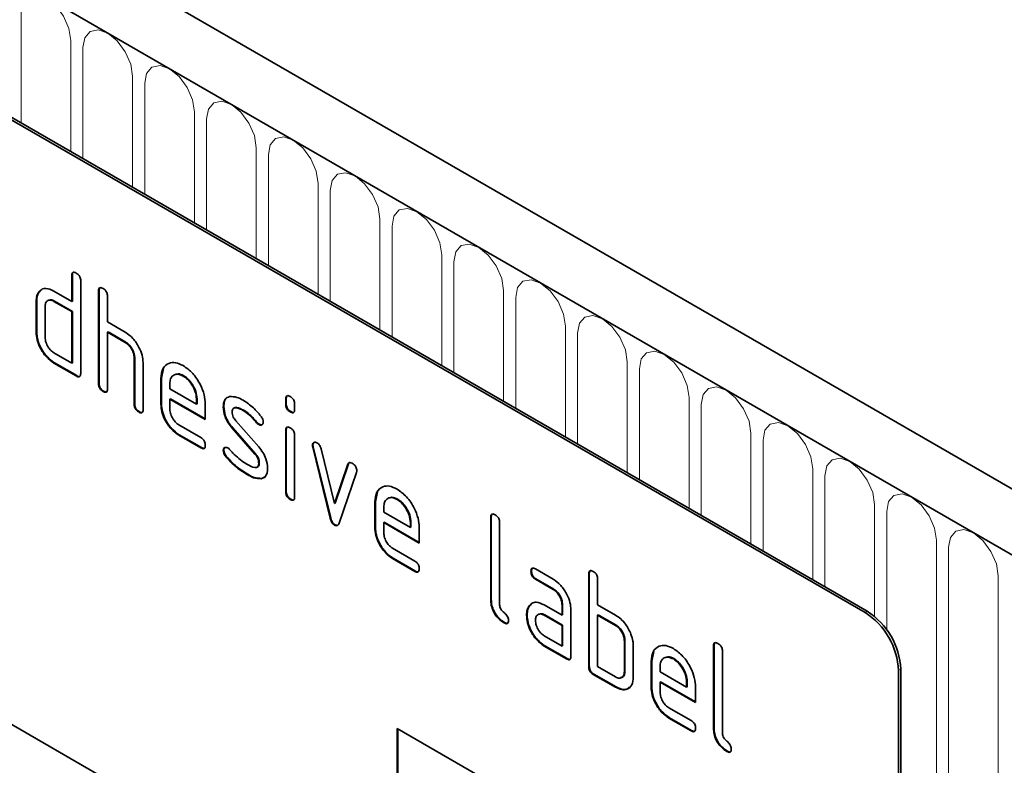
# Model space of a CAD drawing. Units: millimetres. Extents: x -615 to 1147, y -295 to 943.
# Drawn here: x 21 to 84, y -114 to -66 of the extents above; entities that cross this region are included whole.
import ezdxf

# ---------------------------------------------------------------- set-up
doc = ezdxf.new("R2010")
doc.units = ezdxf.units.MM
doc.layers.add('133340', color=7, linetype='Continuous')
doc.layers.add('TANGENT_EDGES', color=4, linetype='Continuous', lineweight=25)

# ---------------------------------------------------------------- blocks, each defined once
blk = doc.blocks.new('1030855-M_G_ISOMETRIC VIEW')
at = {"layer": '133340', "color": 7, "linetype": 'Continuous', "lineweight": 35}
for p, q in [((906.461, 347.831), (200.768, 755.219)), ((904.25, 344.919), (197.85, 752.715)), ((879.713, 350.04), (814.659, 387.595)), ((879.854, 350.122), (814.801, 387.677)), ((829.402, 371.45), (829.367, 371.429)), ((829.367, 369.796), (829.367, 371.429)), ((829.402, 369.816), (829.402, 371.45)), ((829.933, 371.103), (829.933, 365.223)), ((827.29, 370.387), (827.254, 370.367)), ((827.29, 370.387), (827.411, 370.502)), ((828.236, 370.449), (829.367, 369.796)), ((831.099, 370.47), (831.064, 370.449)), ((831.064, 364.57), (831.064, 370.449)), ((831.099, 364.591), (831.099, 370.47)), ((831.63, 370.123), (831.63, 368.49)), ((827.14, 369.816), (827.104, 369.796)), ((827.104, 367.836), (827.104, 369.796)), ((827.14, 367.857), (827.14, 369.816)), ((827.67, 369.469), (827.67, 367.51)), ((828.271, 369.816), (828.236, 369.796)), ((829.367, 369.143), (828.236, 369.796)), ((829.402, 369.163), (828.271, 369.816)), ((829.402, 369.816), (829.367, 369.796)), ((829.402, 369.163), (829.367, 369.143)), ((829.367, 365.877), (829.367, 369.143)), ((829.402, 365.897), (829.402, 369.163)), ((831.63, 368.49), (832.761, 367.837)), ((827.14, 367.857), (827.104, 367.836)), ((831.665, 367.857), (831.63, 367.837)), ((831.63, 367.837), (831.63, 364.244)), ((832.761, 367.183), (831.63, 367.837)), ((832.796, 367.204), (831.665, 367.857)), ((832.796, 367.204), (832.761, 367.183)), ((828.236, 366.53), (829.367, 365.877)), ((833.362, 366.224), (833.327, 366.204)), ((833.362, 363.285), (833.362, 366.224)), ((828.271, 365.897), (828.236, 365.877)), ((829.65, 365.06), (828.236, 365.877)), ((829.685, 365.081), (828.271, 365.897)), ((829.402, 365.897), (829.367, 365.877)), ((833.327, 363.264), (833.327, 366.204)), ((833.892, 365.902), (833.892, 362.938)), ((829.685, 365.081), (829.65, 365.06)), ((835.059, 364.918), (835.189, 365.539)), ((836.468, 365.077), (836.433, 365.056)), ((831.099, 364.591), (831.064, 364.57)), ((835.059, 364.918), (835.024, 364.897)), ((835.024, 363.264), (835.024, 364.897)), ((835.059, 363.285), (835.059, 364.918)), ((835.589, 364.569), (835.589, 364.244)), ((831.382, 364.101), (831.347, 364.08)), ((835.589, 364.244), (837.278, 363.27)), ((833.362, 363.285), (833.327, 363.264)), ((835.059, 363.285), (835.024, 363.264)), ((835.625, 363.611), (835.589, 363.591)), ((835.589, 363.591), (835.589, 362.938)), ((837.84, 362.292), (835.589, 363.591)), ((837.84, 362.333), (835.625, 363.611)), ((837.313, 363.615), (837.278, 363.595)), ((837.278, 363.27), (837.278, 363.595)), ((837.313, 363.29), (837.278, 363.27)), ((837.313, 363.29), (837.313, 363.615)), ((837.84, 363.272), (837.84, 362.292)), ((839.016, 363.126), (838.981, 363.106)), ((842.979, 363.613), (842.943, 363.593)), ((842.943, 363.269), (842.943, 363.593)), ((842.979, 363.29), (842.943, 363.269)), ((842.979, 363.29), (842.979, 363.613)), ((843.509, 363.267), (843.509, 362.943)), ((833.645, 362.795), (833.61, 362.774)), ((840.278, 362.885), (840.243, 362.864)), ((843.262, 362.801), (843.226, 362.781)), ((836.153, 361.959), (837.558, 361.148)), ((839.773, 362.214), (841.231, 360.554)), ((841.134, 362.109), (841.099, 362.089)), ((841.267, 361.993), (841.231, 361.973)), ((836.188, 361.327), (836.153, 361.306)), ((837.558, 360.495), (836.153, 361.306)), ((837.593, 360.515), (836.188, 361.327)), ((839.582, 361.764), (839.547, 361.744)), ((840.993, 360.101), (839.547, 361.744)), ((841.028, 360.122), (839.582, 361.764)), ((842.979, 361.629), (842.943, 361.609)), ((842.943, 357.711), (842.943, 361.609)), ((842.979, 357.731), (842.979, 361.629)), ((843.509, 361.282), (843.509, 357.384)), ((844.673, 360.678), (844.638, 360.658)), ((837.593, 360.515), (837.558, 360.495)), ((839.016, 360.347), (838.981, 360.327)), ((839.173, 359.965), (839.138, 359.945)), ((841.028, 360.122), (840.993, 360.101)), ((844.69, 360.561), (844.654, 360.541)), ((845.763, 356.025), (844.654, 360.541)), ((845.798, 356.045), (844.69, 360.561)), ((845.187, 360.44), (846.043, 356.963)), ((841.267, 359.538), (841.231, 359.517)), ((846.043, 356.963), (846.896, 359.454)), ((846.079, 356.983), (846.931, 359.474)), ((846.931, 359.474), (846.896, 359.454)), ((840.533, 358.818), (840.498, 358.798)), ((847.434, 358.936), (846.325, 355.706)), ((841.423, 358.557), (841.388, 358.536)), ((841.65, 358.688), (841.423, 358.557)), ((842.979, 357.731), (842.943, 357.711)), ((848.636, 357.08), (848.765, 357.702)), ((843.262, 357.243), (843.226, 357.223)), ((846.079, 356.983), (846.043, 356.963)), ((848.636, 357.08), (848.6, 357.06)), ((848.6, 355.427), (848.6, 357.06)), ((848.636, 355.447), (848.636, 357.08)), ((850.045, 357.239), (850.009, 357.219)), ((849.166, 356.732), (849.166, 356.407)), ((849.166, 356.407), (850.854, 355.432)), ((845.798, 356.045), (845.763, 356.025)), ((846.079, 355.617), (846.043, 355.596)), ((849.201, 355.774), (849.166, 355.753)), ((849.166, 355.753), (849.166, 355.1)), ((851.416, 354.454), (849.166, 355.753)), ((851.416, 354.495), (849.201, 355.774)), ((850.89, 355.778), (850.854, 355.757)), ((850.854, 355.432), (850.854, 355.757)), ((850.89, 355.452), (850.89, 355.778)), ((855.99, 356.101), (855.954, 356.081)), ((855.954, 350.855), (855.954, 356.081)), ((855.99, 350.875), (855.99, 356.101)), ((856.52, 355.754), (856.52, 350.528)), ((848.636, 355.447), (848.6, 355.427)), ((850.89, 355.452), (850.854, 355.432)), ((851.416, 355.434), (851.416, 354.454)), ((849.729, 354.122), (851.134, 353.311)), ((849.764, 353.489), (849.729, 353.469)), ((851.134, 352.657), (849.729, 353.469)), ((851.17, 352.678), (849.764, 353.489)), ((851.17, 352.678), (851.134, 352.657)), ((858.545, 352.666), (858.51, 352.646)), ((858.791, 352.81), (859.916, 352.16)), ((862.212, 352.509), (862.177, 352.488)), ((862.177, 346.609), (862.177, 352.488)), ((862.212, 346.63), (862.212, 352.509)), ((858.827, 352.177), (858.791, 352.156)), ((859.916, 351.507), (858.791, 352.156)), ((859.952, 351.527), (858.827, 352.177)), ((862.742, 352.162), (862.742, 350.529)), ((859.952, 351.527), (859.916, 351.507)), ((855.99, 350.875), (855.954, 350.855)), ((858.414, 350.46), (858.379, 350.439)), ((858.414, 350.46), (858.534, 350.575)), ((859.355, 350.525), (860.48, 349.875)), ((860.515, 350.549), (860.48, 350.529)), ((860.48, 349.875), (860.48, 350.529)), ((860.515, 349.896), (860.515, 350.549)), ((861.045, 350.202), (861.045, 347.262)), ((862.742, 350.529), (863.874, 349.876)), ((856.837, 349.406), (856.801, 349.386)), ((858.265, 349.888), (858.23, 349.868)), ((859.39, 349.892), (859.355, 349.872)), ((860.48, 349.222), (859.355, 349.872)), ((860.515, 349.243), (859.39, 349.892)), ((860.515, 349.896), (860.48, 349.875)), ((862.778, 349.896), (862.742, 349.876)), ((862.742, 349.876), (862.742, 346.609)), ((863.874, 349.222), (862.742, 349.876)), ((863.909, 349.243), (862.778, 349.896)), ((879.713, 311.663), (814.659, 349.218)), ((860.515, 349.243), (860.48, 349.222)), ((860.48, 347.916), (860.48, 349.222)), ((860.515, 347.936), (860.515, 349.243)), ((863.909, 349.243), (863.874, 349.222)), ((859.355, 348.565), (860.48, 347.916)), ((864.475, 348.263), (864.439, 348.243)), ((864.439, 346.283), (864.439, 348.243)), ((864.475, 346.303), (864.475, 348.263)), ((859.39, 347.932), (859.355, 347.912)), ((860.762, 347.099), (859.355, 347.912)), ((860.798, 347.12), (859.39, 347.932)), ((860.515, 347.936), (860.48, 347.916)), ((865.005, 347.916), (865.005, 345.956)), ((866.172, 346.957), (866.302, 347.578)), ((870.132, 347.937), (870.096, 347.917)), ((870.096, 342.691), (870.096, 347.917)), ((870.132, 342.711), (870.132, 347.937)), ((870.662, 347.59), (870.662, 342.364)), ((860.798, 347.12), (860.762, 347.099)), ((866.172, 346.957), (866.137, 346.936)), ((866.137, 345.303), (866.137, 346.936)), ((866.172, 345.324), (866.172, 346.957)), ((867.581, 347.116), (867.546, 347.095)), ((862.212, 346.63), (862.177, 346.609)), ((862.742, 346.609), (863.874, 345.956)), ((864.475, 346.303), (864.439, 346.283)), ((866.702, 346.608), (866.702, 346.283)), ((866.702, 346.283), (868.39, 345.309)), ((881.834, 346.366), (881.834, 312.888)), ((881.976, 346.448), (881.976, 312.97)), ((862.495, 346.14), (862.46, 346.119)), ((863.874, 345.303), (862.46, 346.119)), ((863.909, 345.323), (862.495, 346.14)), ((866.738, 345.65), (866.702, 345.63)), ((866.702, 345.63), (866.702, 344.977)), ((868.952, 344.331), (866.702, 345.63)), ((868.952, 344.372), (866.738, 345.65)), ((868.426, 345.654), (868.39, 345.634)), ((868.39, 345.309), (868.39, 345.634)), ((868.426, 345.329), (868.426, 345.654)), ((863.909, 345.323), (863.874, 345.303)), ((866.172, 345.324), (866.137, 345.303)), ((868.426, 345.329), (868.39, 345.309)), ((868.952, 345.311), (868.952, 344.331)), ((867.265, 343.998), (868.671, 343.187)), ((867.301, 343.366), (867.265, 343.345)), ((868.671, 342.534), (867.265, 343.345)), ((868.706, 342.554), (867.301, 343.366)), ((850.014, 342.689), (879.713, 325.544)), ((850.014, 342.689), (850.014, 332.89)), ((850.05, 342.668), (850.05, 332.911)), ((868.706, 342.554), (868.671, 342.534)), ((870.132, 342.711), (870.096, 342.691)), ((870.979, 341.242), (870.944, 341.222))]:
    blk.add_line(p, q, dxfattribs=at)
for centre in [(877.229, 346.157), (877.37, 346.238)]:
    blk.add_arc(centre, 4.61, 2.60548, 57.39452, dxfattribs=at)
for points, knots in [([(829.367, 371.429), (829.369, 371.478), (829.374, 371.574), (829.445, 371.654), (829.549, 371.645), (829.616, 371.61), (829.65, 371.592)], [0, 0, 0, 0, 0.280763, 0.559007, 0.779253, 1, 1, 1, 1]), ([(829.402, 371.45), (829.403, 371.5), (829.405, 371.59), (829.457, 371.63), (829.479, 371.647)], [0, 0, 0, 0, 0.5581475, 1, 1, 1, 1]), ([(829.65, 371.592), (829.693, 371.565), (829.779, 371.51), (829.884, 371.368), (829.928, 371.222), (829.931, 371.142), (829.933, 371.103)], [0, 0, 0, 0, 0.280669, 0.558931, 0.779165, 1, 1, 1, 1]), ([(827.254, 370.367), (827.316, 370.438), (827.439, 370.581), (827.772, 370.663), (828.06, 370.53), (828.236, 370.449)], [0, 0, 0, 0, 0.280793, 0.561046, 1, 1, 1, 1]), ([(831.064, 370.449), (831.066, 370.498), (831.071, 370.594), (831.142, 370.675), (831.246, 370.666), (831.313, 370.63), (831.347, 370.613)], [0, 0, 0, 0, 0.280763, 0.559007, 0.779253, 1, 1, 1, 1]), ([(831.099, 370.47), (831.1, 370.52), (831.102, 370.611), (831.154, 370.65), (831.176, 370.667)], [0, 0, 0, 0, 0.558148, 1, 1, 1, 1]), ([(831.347, 370.613), (831.39, 370.585), (831.476, 370.53), (831.581, 370.388), (831.625, 370.242), (831.628, 370.163), (831.63, 370.123)], [0, 0, 0, 0, 0.280669, 0.558931, 0.779165, 1, 1, 1, 1]), ([(827.104, 369.796), (827.112, 369.921), (827.126, 370.143), (827.215, 370.298), (827.254, 370.367)], [0, 0, 0, 0, 0.559703, 1, 1, 1, 1]), ([(827.14, 369.816), (827.147, 369.941), (827.161, 370.164), (827.251, 370.319), (827.29, 370.387)], [0, 0, 0, 0, 0.559703, 1, 1, 1, 1]), ([(828.236, 369.796), (828.152, 369.833), (827.985, 369.906), (827.8, 369.836), (827.687, 369.687), (827.676, 369.542), (827.67, 369.469)], [0, 0, 0, 0, 0.279537, 0.559295, 0.77967, 1, 1, 1, 1]), ([(828.271, 369.816), (828.184, 369.861), (828.072, 369.919), (827.991, 369.885), (827.972, 369.877)], [0, 0, 0, 0, 0.773487, 1, 1, 1, 1]), ([(828.236, 365.877), (828.068, 365.995), (827.733, 366.231), (827.361, 366.8), (827.137, 367.362), (827.115, 367.678), (827.104, 367.836)], [0, 0, 0, 0, 0.279655, 0.55929, 0.779571, 1, 1, 1, 1]), ([(828.271, 365.897), (828.104, 366.015), (827.769, 366.252), (827.397, 366.821), (827.172, 367.382), (827.151, 367.698), (827.14, 367.857)], [0, 0, 0, 0, 0.279655, 0.55929, 0.779571, 1, 1, 1, 1]), ([(827.67, 367.51), (827.68, 367.408), (827.701, 367.203), (827.855, 366.903), (828.039, 366.664), (828.17, 366.574), (828.236, 366.53)], [0, 0, 0, 0, 0.27948, 0.55929, 0.77971, 1, 1, 1, 1]), ([(832.761, 367.837), (832.926, 367.719), (833.257, 367.485), (833.625, 366.926), (833.856, 366.372), (833.88, 366.059), (833.892, 365.902)], [0, 0, 0, 0, 0.279596, 0.559465, 0.779747, 1, 1, 1, 1]), ([(833.327, 366.204), (833.318, 366.306), (833.3, 366.51), (833.146, 366.813), (832.959, 367.052), (832.827, 367.14), (832.761, 367.183)], [0, 0, 0, 0, 0.279621, 0.559225, 0.779528, 1, 1, 1, 1]), ([(833.362, 366.224), (833.353, 366.326), (833.335, 366.53), (833.181, 366.834), (832.994, 367.072), (832.862, 367.16), (832.796, 367.204)], [0, 0, 0, 0, 0.279621, 0.559225, 0.779528, 1, 1, 1, 1]), ([(835.024, 364.897), (835.048, 365.124), (835.097, 365.577), (835.481, 365.886), (835.942, 365.95), (836.269, 365.795), (836.433, 365.717)], [0, 0, 0, 0, 0.279553, 0.559352, 0.779634, 1, 1, 1, 1]), ([(836.433, 365.717), (836.642, 365.569), (837.059, 365.273), (837.521, 364.563), (837.799, 363.863), (837.826, 363.469), (837.84, 363.272)], [0, 0, 0, 0, 0.279581, 0.55926, 0.779571, 1, 1, 1, 1]), ([(829.933, 365.223), (829.93, 365.175), (829.926, 365.079), (829.855, 364.999), (829.751, 365.008), (829.683, 365.043), (829.65, 365.06)], [0, 0, 0, 0, 0.280596, 0.558566, 0.778787, 1, 1, 1, 1]), ([(829.893, 365.048), (829.888, 365.042), (829.865, 365.013), (829.784, 365.031), (829.718, 365.064), (829.685, 365.081)], [0, 0, 0, 0, 0.1220474, 0.5600368, 1, 1, 1, 1]), ([(836.433, 365.056), (836.309, 365.111), (836.06, 365.221), (835.786, 365.112), (835.614, 364.894), (835.598, 364.677), (835.589, 364.569)], [0, 0, 0, 0, 0.279532, 0.559299, 0.779622, 1, 1, 1, 1]), ([(836.468, 365.077), (836.34, 365.14), (836.155, 365.233), (836.02, 365.171), (835.978, 365.151)], [0, 0, 0, 0, 0.689903, 1, 1, 1, 1]), ([(837.278, 363.595), (837.263, 363.747), (837.234, 364.052), (837.002, 364.501), (836.727, 364.858), (836.531, 364.99), (836.433, 365.056)], [0, 0, 0, 0, 0.279524, 0.559345, 0.779653, 1, 1, 1, 1]), ([(837.313, 363.615), (837.298, 363.767), (837.269, 364.072), (837.038, 364.522), (836.762, 364.878), (836.566, 365.011), (836.468, 365.077)], [0, 0, 0, 0, 0.279524, 0.559345, 0.779653, 1, 1, 1, 1]), ([(831.347, 364.08), (831.304, 364.108), (831.218, 364.163), (831.114, 364.305), (831.069, 364.451), (831.066, 364.531), (831.064, 364.57)], [0, 0, 0, 0, 0.280711, 0.558625, 0.778846, 1, 1, 1, 1]), ([(831.382, 364.101), (831.339, 364.128), (831.253, 364.183), (831.149, 364.326), (831.104, 364.471), (831.101, 364.551), (831.099, 364.591)], [0, 0, 0, 0, 0.280711, 0.558625, 0.778846, 1, 1, 1, 1]), ([(831.63, 364.244), (831.627, 364.195), (831.623, 364.099), (831.552, 364.019), (831.448, 364.028), (831.381, 364.063), (831.347, 364.08)], [0, 0, 0, 0, 0.280596, 0.558566, 0.778787, 1, 1, 1, 1]), ([(831.59, 364.069), (831.585, 364.062), (831.562, 364.033), (831.481, 364.052), (831.415, 364.084), (831.382, 364.101)], [0, 0, 0, 0, 0.122047, 0.560037, 1, 1, 1, 1]), ([(838.981, 363.106), (838.986, 363.199), (838.997, 363.385), (839.112, 363.646), (839.279, 363.708), (839.381, 363.747)], [0, 0, 0, 0, 0.2807434, 0.5610962, 1, 1, 1, 1]), ([(839.381, 363.747), (839.533, 363.749), (839.805, 363.753), (840.109, 363.59), (840.243, 363.518)], [0, 0, 0, 0, 0.55918, 1, 1, 1, 1]), ([(842.943, 363.593), (842.946, 363.641), (842.95, 363.738), (843.022, 363.817), (843.126, 363.808), (843.193, 363.773), (843.226, 363.755)], [0, 0, 0, 0, 0.280747, 0.559078, 0.7793, 1, 1, 1, 1]), ([(842.979, 363.613), (842.98, 363.664), (842.982, 363.754), (843.033, 363.793), (843.056, 363.81)], [0, 0, 0, 0, 0.558875, 1, 1, 1, 1]), ([(843.226, 363.755), (843.269, 363.727), (843.355, 363.673), (843.46, 363.531), (843.505, 363.385), (843.508, 363.306), (843.509, 363.267)], [0, 0, 0, 0, 0.280669, 0.558898, 0.779069, 1, 1, 1, 1]), ([(833.61, 362.774), (833.567, 362.802), (833.481, 362.856), (833.376, 362.999), (833.332, 363.145), (833.328, 363.224), (833.327, 363.264)], [0, 0, 0, 0, 0.280711, 0.558625, 0.778846, 1, 1, 1, 1]), ([(833.645, 362.795), (833.602, 362.822), (833.516, 362.877), (833.412, 363.02), (833.367, 363.165), (833.364, 363.245), (833.362, 363.285)], [0, 0, 0, 0, 0.2807105, 0.5586248, 0.7788464, 1, 1, 1, 1]), ([(836.153, 361.306), (835.986, 361.424), (835.651, 361.661), (835.28, 362.23), (835.057, 362.791), (835.035, 363.106), (835.024, 363.264)], [0, 0, 0, 0, 0.279619, 0.559267, 0.779559, 1, 1, 1, 1]), ([(836.188, 361.327), (836.021, 361.445), (835.687, 361.682), (835.316, 362.25), (835.092, 362.811), (835.07, 363.127), (835.059, 363.285)], [0, 0, 0, 0, 0.279619, 0.559267, 0.779559, 1, 1, 1, 1]), ([(839.547, 361.744), (839.455, 361.857), (839.273, 362.082), (839.03, 362.571), (838.999, 362.903), (838.981, 363.106)], [0, 0, 0, 0, 0.281035, 0.561468, 1, 1, 1, 1]), ([(839.016, 363.126), (839.023, 363.217), (839.036, 363.4), (839.096, 363.587), (839.174, 363.626), (839.191, 363.635)], [0, 0, 0, 0, 0.438797, 0.876983, 1, 1, 1, 1]), ([(839.582, 361.764), (839.491, 361.877), (839.308, 362.102), (839.065, 362.592), (839.035, 362.924), (839.016, 363.126)], [0, 0, 0, 0, 0.281035, 0.561468, 1, 1, 1, 1]), ([(840.243, 363.518), (840.464, 363.372), (840.861, 363.113), (841.209, 362.694), (841.363, 362.51)], [0, 0, 0, 0, 0.559762, 1, 1, 1, 1]), ([(843.226, 362.781), (843.183, 362.808), (843.098, 362.863), (842.993, 363.005), (842.948, 363.15), (842.945, 363.23), (842.943, 363.269)], [0, 0, 0, 0, 0.280602, 0.55855, 0.778688, 1, 1, 1, 1]), ([(843.262, 362.801), (843.219, 362.829), (843.133, 362.883), (843.029, 363.025), (842.984, 363.171), (842.98, 363.25), (842.979, 363.29)], [0, 0, 0, 0, 0.280602, 0.55855, 0.778688, 1, 1, 1, 1]), ([(833.892, 362.938), (833.89, 362.889), (833.886, 362.793), (833.815, 362.713), (833.71, 362.722), (833.643, 362.757), (833.61, 362.774)], [0, 0, 0, 0, 0.2805959, 0.5585662, 0.7787869, 1, 1, 1, 1]), ([(833.852, 362.762), (833.847, 362.756), (833.824, 362.727), (833.744, 362.745), (833.678, 362.778), (833.645, 362.795)], [0, 0, 0, 0, 0.122047, 0.560037, 1, 1, 1, 1]), ([(835.589, 362.938), (835.6, 362.836), (835.621, 362.632), (835.773, 362.331), (835.957, 362.093), (836.087, 362.004), (836.153, 361.959)], [0, 0, 0, 0, 0.279457, 0.559355, 0.779724, 1, 1, 1, 1]), ([(840.243, 362.864), (840.087, 362.948), (839.892, 363.052), (839.687, 363.048), (839.603, 363.004), (839.551, 362.911), (839.546, 362.826), (839.543, 362.783)], [0, 0, 0, 0, 0.49895, 0.624351, 0.74948, 0.874719, 1, 1, 1, 1]), ([(839.543, 362.783), (839.545, 362.731), (839.55, 362.627), (839.618, 362.418), (839.714, 362.291), (839.773, 362.214)], [0, 0, 0, 0, 0.280898, 0.562064, 1, 1, 1, 1]), ([(840.278, 362.885), (840.126, 362.962), (839.935, 363.059), (839.752, 363.076), (839.724, 363.061), (839.724, 363.06)], [0, 0, 0, 0, 0.7959124, 0.9959499, 1, 1, 1, 1]), ([(841.099, 362.089), (840.947, 362.266), (840.678, 362.582), (840.375, 362.778), (840.243, 362.864)], [0, 0, 0, 0, 0.559809, 1, 1, 1, 1]), ([(841.134, 362.109), (840.983, 362.286), (840.713, 362.603), (840.411, 362.799), (840.278, 362.885)], [0, 0, 0, 0, 0.559809, 1, 1, 1, 1]), ([(841.363, 362.51), (841.41, 362.441), (841.494, 362.319), (841.506, 362.192), (841.512, 362.136)], [0, 0, 0, 0, 0.559625, 1, 1, 1, 1]), ([(843.509, 362.943), (843.507, 362.894), (843.502, 362.798), (843.431, 362.718), (843.327, 362.728), (843.26, 362.763), (843.226, 362.781)], [0, 0, 0, 0, 0.280653, 0.559015, 0.779223, 1, 1, 1, 1]), ([(843.468, 362.767), (843.464, 362.761), (843.441, 362.733), (843.36, 362.752), (843.294, 362.785), (843.262, 362.801)], [0, 0, 0, 0, 0.118958, 0.558911, 1, 1, 1, 1]), ([(841.231, 361.973), (841.205, 361.99), (841.159, 362.02), (841.117, 362.068), (841.099, 362.089)], [0, 0, 0, 0, 0.5593635, 1, 1, 1, 1]), ([(841.267, 361.993), (841.24, 362.01), (841.194, 362.04), (841.152, 362.088), (841.134, 362.109)], [0, 0, 0, 0, 0.5593635, 1, 1, 1, 1]), ([(841.512, 362.136), (841.507, 362.091), (841.497, 362.001), (841.42, 361.941), (841.329, 361.927), (841.264, 361.958), (841.231, 361.973)], [0, 0, 0, 0, 0.279379, 0.559651, 0.779915, 1, 1, 1, 1]), ([(841.458, 361.978), (841.454, 361.974), (841.43, 361.951), (841.362, 361.95), (841.298, 361.979), (841.267, 361.993)], [0, 0, 0, 0, 0.098067, 0.549217, 1, 1, 1, 1]), ([(842.943, 361.609), (842.946, 361.657), (842.95, 361.753), (843.022, 361.832), (843.126, 361.823), (843.193, 361.788), (843.226, 361.77)], [0, 0, 0, 0, 0.280747, 0.559078, 0.7793, 1, 1, 1, 1]), ([(842.979, 361.629), (842.98, 361.679), (842.982, 361.77), (843.033, 361.808), (843.056, 361.825)], [0, 0, 0, 0, 0.558875, 1, 1, 1, 1]), ([(843.226, 361.77), (843.269, 361.743), (843.355, 361.688), (843.46, 361.547), (843.505, 361.401), (843.508, 361.322), (843.509, 361.282)], [0, 0, 0, 0, 0.280669, 0.558898, 0.779069, 1, 1, 1, 1]), ([(837.558, 361.148), (837.601, 361.121), (837.687, 361.066), (837.791, 360.923), (837.835, 360.778), (837.838, 360.699), (837.84, 360.659)], [0, 0, 0, 0, 0.280653, 0.559015, 0.779223, 1, 1, 1, 1]), ([(837.84, 360.659), (837.837, 360.611), (837.833, 360.515), (837.762, 360.435), (837.659, 360.442), (837.592, 360.477), (837.558, 360.495)], [0, 0, 0, 0, 0.280602, 0.55855, 0.778688, 1, 1, 1, 1]), ([(844.638, 360.658), (844.643, 360.703), (844.652, 360.793), (844.73, 360.851), (844.821, 360.866), (844.886, 360.834), (844.918, 360.818)], [0, 0, 0, 0, 0.279308, 0.558966, 0.779531, 1, 1, 1, 1]), ([(844.654, 360.541), (844.649, 360.563), (844.64, 360.604), (844.639, 360.642), (844.638, 360.658)], [0, 0, 0, 0, 0.559826, 1, 1, 1, 1]), ([(844.673, 360.678), (844.677, 360.725), (844.684, 360.807), (844.735, 360.838), (844.758, 360.852)], [0, 0, 0, 0, 0.565055, 1, 1, 1, 1]), ([(844.69, 360.561), (844.685, 360.584), (844.675, 360.624), (844.674, 360.662), (844.673, 360.678)], [0, 0, 0, 0, 0.559826, 1, 1, 1, 1]), ([(844.918, 360.818), (844.952, 360.796), (845.018, 360.752), (845.129, 360.623), (845.165, 360.509), (845.187, 360.44)], [0, 0, 0, 0, 0.281095, 0.562005, 1, 1, 1, 1]), ([(837.8, 360.484), (837.795, 360.477), (837.772, 360.448), (837.692, 360.466), (837.626, 360.499), (837.593, 360.515)], [0, 0, 0, 0, 0.120704, 0.559183, 1, 1, 1, 1]), ([(838.981, 360.327), (838.986, 360.372), (838.995, 360.462), (839.073, 360.52), (839.164, 360.536), (839.229, 360.504), (839.261, 360.488)], [0, 0, 0, 0, 0.279305, 0.55917, 0.77957, 1, 1, 1, 1]), ([(839.138, 359.945), (839.088, 360.014), (839.001, 360.138), (838.987, 360.269), (838.981, 360.327)], [0, 0, 0, 0, 0.559449, 1, 1, 1, 1]), ([(839.016, 360.347), (839.02, 360.393), (839.027, 360.476), (839.079, 360.508), (839.102, 360.522)], [0, 0, 0, 0, 0.559131, 1, 1, 1, 1]), ([(839.173, 359.965), (839.124, 360.034), (839.036, 360.159), (839.022, 360.289), (839.016, 360.347)], [0, 0, 0, 0, 0.5594487, 1, 1, 1, 1]), ([(840.533, 358.818), (840.267, 358.984), (839.793, 359.279), (839.362, 359.755), (839.173, 359.965)], [0, 0, 0, 0, 0.560159, 1, 1, 1, 1]), ([(839.261, 360.488), (839.282, 360.475), (839.319, 360.452), (839.353, 360.417), (839.369, 360.402)], [0, 0, 0, 0, 0.559329, 1, 1, 1, 1]), ([(839.369, 360.402), (839.443, 360.324), (839.576, 360.185), (839.71, 360.049), (839.769, 359.99)], [0, 0, 0, 0, 0.559988, 1, 1, 1, 1]), ([(839.769, 359.99), (839.907, 359.873), (840.152, 359.664), (840.404, 359.509), (840.515, 359.441)], [0, 0, 0, 0, 0.559987, 1, 1, 1, 1]), ([(841.231, 359.517), (841.228, 359.571), (841.222, 359.678), (841.153, 359.893), (841.053, 360.022), (840.993, 360.101)], [0, 0, 0, 0, 0.28088, 0.561791, 1, 1, 1, 1]), ([(841.267, 359.538), (841.264, 359.591), (841.258, 359.699), (841.189, 359.913), (841.089, 360.043), (841.028, 360.122)], [0, 0, 0, 0, 0.28088, 0.561791, 1, 1, 1, 1]), ([(841.231, 360.554), (841.322, 360.441), (841.504, 360.216), (841.746, 359.728), (841.775, 359.397), (841.793, 359.195)], [0, 0, 0, 0, 0.280963, 0.561328, 1, 1, 1, 1]), ([(840.498, 358.798), (840.232, 358.963), (839.757, 359.259), (839.327, 359.735), (839.138, 359.945)], [0, 0, 0, 0, 0.560159, 1, 1, 1, 1]), ([(840.515, 359.441), (840.674, 359.355), (840.872, 359.247), (841.082, 359.251), (841.17, 359.293), (841.223, 359.386), (841.229, 359.474), (841.231, 359.517)], [0, 0, 0, 0, 0.499009, 0.624406, 0.749586, 0.874722, 1, 1, 1, 1]), ([(841.121, 359.282), (841.149, 359.292), (841.207, 359.314), (841.259, 359.407), (841.264, 359.494), (841.267, 359.538)], [0, 0, 0, 0, 0.31537, 0.65749, 1, 1, 1, 1]), ([(846.896, 359.454), (846.908, 359.483), (846.933, 359.54), (847.025, 359.585), (847.112, 359.546), (847.165, 359.522)], [0, 0, 0, 0, 0.280868, 0.561605, 1, 1, 1, 1]), ([(846.931, 359.474), (846.942, 359.506), (846.957, 359.549), (846.993, 359.562), (847.003, 359.566)], [0, 0, 0, 0, 0.721572, 1, 1, 1, 1]), ([(847.165, 359.522), (847.207, 359.494), (847.293, 359.44), (847.399, 359.3), (847.445, 359.154), (847.448, 359.075), (847.45, 359.035)], [0, 0, 0, 0, 0.2806, 0.558502, 0.778738, 1, 1, 1, 1]), ([(841.388, 358.536), (841.229, 358.542), (840.946, 358.553), (840.635, 358.723), (840.498, 358.798)], [0, 0, 0, 0, 0.559035, 1, 1, 1, 1]), ([(841.423, 358.557), (841.265, 358.563), (840.982, 358.573), (840.67, 358.743), (840.533, 358.818)], [0, 0, 0, 0, 0.559035, 1, 1, 1, 1]), ([(841.793, 359.195), (841.774, 359.003), (841.739, 358.659), (841.495, 358.574), (841.388, 358.536)], [0, 0, 0, 0, 0.559131, 1, 1, 1, 1]), ([(847.45, 359.035), (847.449, 359.015), (847.447, 358.979), (847.438, 358.949), (847.434, 358.936)], [0, 0, 0, 0, 0.559382, 1, 1, 1, 1]), ([(848.6, 357.06), (848.625, 357.286), (848.673, 357.739), (849.058, 358.048), (849.519, 358.113), (849.846, 357.957), (850.009, 357.879)], [0, 0, 0, 0, 0.279553, 0.559352, 0.779634, 1, 1, 1, 1]), ([(843.226, 357.223), (843.183, 357.25), (843.098, 357.305), (842.993, 357.447), (842.948, 357.592), (842.945, 357.671), (842.943, 357.711)], [0, 0, 0, 0, 0.2806015, 0.5585498, 0.7786882, 1, 1, 1, 1]), ([(843.262, 357.243), (843.219, 357.27), (843.133, 357.325), (843.029, 357.467), (842.984, 357.612), (842.98, 357.692), (842.979, 357.731)], [0, 0, 0, 0, 0.2806015, 0.5585498, 0.7786882, 1, 1, 1, 1]), ([(850.009, 357.879), (850.218, 357.732), (850.635, 357.436), (851.098, 356.725), (851.375, 356.025), (851.403, 355.631), (851.416, 355.434)], [0, 0, 0, 0, 0.279581, 0.55926, 0.779571, 1, 1, 1, 1]), ([(843.509, 357.384), (843.507, 357.336), (843.502, 357.24), (843.431, 357.16), (843.327, 357.17), (843.26, 357.205), (843.226, 357.223)], [0, 0, 0, 0, 0.280653, 0.559015, 0.779223, 1, 1, 1, 1]), ([(843.468, 357.209), (843.464, 357.203), (843.441, 357.174), (843.36, 357.194), (843.294, 357.227), (843.262, 357.243)], [0, 0, 0, 0, 0.118958, 0.558911, 1, 1, 1, 1]), ([(850.009, 357.219), (849.885, 357.274), (849.636, 357.383), (849.363, 357.275), (849.191, 357.056), (849.174, 356.84), (849.166, 356.732)], [0, 0, 0, 0, 0.279532, 0.559299, 0.779622, 1, 1, 1, 1]), ([(850.045, 357.239), (849.917, 357.303), (849.731, 357.395), (849.596, 357.333), (849.555, 357.314)], [0, 0, 0, 0, 0.6899032, 1, 1, 1, 1]), ([(850.854, 355.757), (850.84, 355.909), (850.81, 356.214), (850.579, 356.664), (850.303, 357.02), (850.107, 357.153), (850.009, 357.219)], [0, 0, 0, 0, 0.279524, 0.559345, 0.779653, 1, 1, 1, 1]), ([(850.89, 355.778), (850.875, 355.93), (850.846, 356.235), (850.614, 356.684), (850.338, 357.041), (850.143, 357.173), (850.045, 357.239)], [0, 0, 0, 0, 0.279524, 0.559345, 0.779653, 1, 1, 1, 1]), ([(855.954, 356.081), (855.956, 356.129), (855.961, 356.225), (856.032, 356.306), (856.136, 356.297), (856.203, 356.262), (856.237, 356.244)], [0, 0, 0, 0, 0.280763, 0.559007, 0.779253, 1, 1, 1, 1]), ([(855.99, 356.101), (855.991, 356.152), (855.993, 356.242), (856.044, 356.281), (856.066, 356.299)], [0, 0, 0, 0, 0.558148, 1, 1, 1, 1]), ([(856.237, 356.244), (856.28, 356.216), (856.366, 356.162), (856.471, 356.019), (856.515, 355.873), (856.518, 355.794), (856.52, 355.754)], [0, 0, 0, 0, 0.2806693, 0.558931, 0.7791654, 1, 1, 1, 1]), ([(846.043, 355.596), (846.006, 355.621), (845.933, 355.67), (845.822, 355.828), (845.785, 355.95), (845.763, 356.025)], [0, 0, 0, 0, 0.280091, 0.561469, 1, 1, 1, 1]), ([(846.079, 355.617), (846.042, 355.641), (845.968, 355.691), (845.858, 355.848), (845.821, 355.971), (845.798, 356.045)], [0, 0, 0, 0, 0.280091, 0.561469, 1, 1, 1, 1]), ([(846.325, 355.706), (846.312, 355.674), (846.285, 355.609), (846.217, 355.555), (846.131, 355.554), (846.072, 355.582), (846.043, 355.596)], [0, 0, 0, 0, 0.280137, 0.559877, 0.779607, 1, 1, 1, 1]), ([(846.265, 355.599), (846.258, 355.593), (846.233, 355.571), (846.165, 355.576), (846.107, 355.603), (846.079, 355.617)], [0, 0, 0, 0, 0.168101, 0.583423, 1, 1, 1, 1]), ([(849.729, 353.469), (849.562, 353.587), (849.228, 353.824), (848.857, 354.392), (848.633, 354.953), (848.611, 355.269), (848.6, 355.427)], [0, 0, 0, 0, 0.279619, 0.559267, 0.779559, 1, 1, 1, 1]), ([(849.764, 353.489), (849.597, 353.607), (849.263, 353.844), (848.892, 354.413), (848.668, 354.974), (848.647, 355.289), (848.636, 355.447)], [0, 0, 0, 0, 0.279619, 0.559267, 0.779559, 1, 1, 1, 1]), ([(849.166, 355.1), (849.176, 354.998), (849.197, 354.795), (849.349, 354.494), (849.533, 354.256), (849.664, 354.166), (849.729, 354.122)], [0, 0, 0, 0, 0.279457, 0.559355, 0.779724, 1, 1, 1, 1]), ([(851.134, 353.311), (851.177, 353.283), (851.263, 353.228), (851.368, 353.086), (851.411, 352.94), (851.414, 352.861), (851.416, 352.821)], [0, 0, 0, 0, 0.280653, 0.559015, 0.779223, 1, 1, 1, 1]), ([(851.416, 352.821), (851.414, 352.773), (851.409, 352.677), (851.339, 352.597), (851.235, 352.605), (851.168, 352.64), (851.134, 352.657)], [0, 0, 0, 0, 0.280602, 0.55855, 0.778688, 1, 1, 1, 1]), ([(851.376, 352.646), (851.371, 352.64), (851.348, 352.611), (851.268, 352.628), (851.203, 352.661), (851.17, 352.678)], [0, 0, 0, 0, 0.120704, 0.559183, 1, 1, 1, 1]), ([(858.51, 352.646), (858.512, 352.694), (858.517, 352.79), (858.587, 352.871), (858.691, 352.863), (858.758, 352.827), (858.791, 352.81)], [0, 0, 0, 0, 0.2806695, 0.5588982, 0.7790691, 1, 1, 1, 1]), ([(858.791, 352.156), (858.748, 352.184), (858.663, 352.238), (858.558, 352.381), (858.514, 352.527), (858.511, 352.606), (858.51, 352.646)], [0, 0, 0, 0, 0.280747, 0.559078, 0.7793, 1, 1, 1, 1]), ([(858.545, 352.666), (858.546, 352.716), (858.548, 352.806), (858.599, 352.846), (858.621, 352.863)], [0, 0, 0, 0, 0.560992, 1, 1, 1, 1]), ([(858.827, 352.177), (858.784, 352.204), (858.698, 352.259), (858.594, 352.402), (858.55, 352.547), (858.547, 352.626), (858.545, 352.666)], [0, 0, 0, 0, 0.280747, 0.559078, 0.7793, 1, 1, 1, 1]), ([(862.177, 352.488), (862.179, 352.537), (862.184, 352.633), (862.255, 352.714), (862.359, 352.705), (862.426, 352.669), (862.46, 352.652)], [0, 0, 0, 0, 0.280763, 0.559007, 0.779253, 1, 1, 1, 1]), ([(862.212, 352.509), (862.213, 352.559), (862.215, 352.65), (862.266, 352.689), (862.289, 352.707)], [0, 0, 0, 0, 0.558148, 1, 1, 1, 1]), ([(862.46, 352.652), (862.503, 352.624), (862.588, 352.569), (862.694, 352.427), (862.738, 352.281), (862.741, 352.202), (862.742, 352.162)], [0, 0, 0, 0, 0.280669, 0.558931, 0.779165, 1, 1, 1, 1]), ([(859.916, 352.16), (860.083, 352.042), (860.418, 351.805), (860.787, 351.236), (861.012, 350.676), (861.034, 350.36), (861.045, 350.202)], [0, 0, 0, 0, 0.279576, 0.559296, 0.779523, 1, 1, 1, 1]), ([(860.48, 350.529), (860.471, 350.63), (860.453, 350.834), (860.299, 351.136), (860.114, 351.376), (859.982, 351.463), (859.916, 351.507)], [0, 0, 0, 0, 0.27963, 0.559223, 0.779548, 1, 1, 1, 1]), ([(860.515, 350.549), (860.506, 350.651), (860.488, 350.854), (860.335, 351.157), (860.149, 351.396), (860.018, 351.484), (859.952, 351.527)], [0, 0, 0, 0, 0.27963, 0.559223, 0.779548, 1, 1, 1, 1]), ([(856.801, 349.386), (856.674, 349.472), (856.421, 349.644), (856.124, 350.07), (855.972, 350.499), (855.96, 350.736), (855.954, 350.855)], [0, 0, 0, 0, 0.28008, 0.559069, 0.779201, 1, 1, 1, 1]), ([(856.837, 349.406), (856.71, 349.492), (856.456, 349.665), (856.159, 350.09), (856.008, 350.52), (855.996, 350.757), (855.99, 350.875)], [0, 0, 0, 0, 0.28008, 0.559069, 0.779201, 1, 1, 1, 1]), ([(858.379, 350.439), (858.439, 350.511), (858.561, 350.655), (858.893, 350.736), (859.18, 350.605), (859.355, 350.525)], [0, 0, 0, 0, 0.280755, 0.561071, 1, 1, 1, 1]), ([(856.52, 350.528), (856.523, 350.484), (856.53, 350.396), (856.625, 350.203), (856.801, 350.039), (856.979, 349.876), (857.073, 349.682), (857.08, 349.594), (857.083, 349.55)], [0, 0, 0, 0, 0.125305, 0.250335, 0.499896, 0.749686, 0.874716, 1, 1, 1, 1]), ([(858.23, 349.868), (858.237, 349.993), (858.251, 350.215), (858.34, 350.371), (858.379, 350.439)], [0, 0, 0, 0, 0.55981, 1, 1, 1, 1]), ([(858.265, 349.888), (858.273, 350.013), (858.287, 350.236), (858.375, 350.391), (858.414, 350.46)], [0, 0, 0, 0, 0.55981, 1, 1, 1, 1]), ([(859.39, 349.892), (859.304, 349.937), (859.192, 349.994), (859.111, 349.96), (859.093, 349.952)], [0, 0, 0, 0, 0.775767, 1, 1, 1, 1]), ([(857.083, 349.55), (857.081, 349.502), (857.076, 349.406), (857.005, 349.326), (856.902, 349.333), (856.835, 349.368), (856.801, 349.386)], [0, 0, 0, 0, 0.280602, 0.55855, 0.778688, 1, 1, 1, 1]), ([(857.043, 349.375), (857.038, 349.368), (857.015, 349.34), (856.935, 349.357), (856.87, 349.39), (856.837, 349.406)], [0, 0, 0, 0, 0.120704, 0.559183, 1, 1, 1, 1]), ([(859.355, 347.912), (859.188, 348.03), (858.854, 348.266), (858.485, 348.836), (858.262, 349.395), (858.24, 349.71), (858.23, 349.868)], [0, 0, 0, 0, 0.279642, 0.559234, 0.779508, 1, 1, 1, 1]), ([(859.39, 347.932), (859.223, 348.05), (858.889, 348.287), (858.521, 348.856), (858.297, 349.415), (858.276, 349.731), (858.265, 349.888)], [0, 0, 0, 0, 0.279642, 0.559234, 0.779508, 1, 1, 1, 1]), ([(859.355, 349.872), (859.271, 349.908), (859.105, 349.981), (858.921, 349.91), (858.808, 349.76), (858.797, 349.616), (858.791, 349.543)], [0, 0, 0, 0, 0.279478, 0.559304, 0.77968, 1, 1, 1, 1]), ([(858.791, 349.543), (858.802, 349.442), (858.823, 349.238), (858.974, 348.937), (859.159, 348.699), (859.289, 348.61), (859.355, 348.565)], [0, 0, 0, 0, 0.279457, 0.559355, 0.779724, 1, 1, 1, 1]), ([(863.874, 349.876), (863.985, 349.803), (864.206, 349.659), (864.582, 349.255), (864.751, 348.886), (864.855, 348.66)], [0, 0, 0, 0, 0.280819, 0.561253, 1, 1, 1, 1]), ([(864.439, 348.243), (864.43, 348.345), (864.412, 348.549), (864.258, 348.852), (864.071, 349.091), (863.94, 349.179), (863.874, 349.222)], [0, 0, 0, 0, 0.2796208, 0.5592253, 0.7795275, 1, 1, 1, 1]), ([(864.475, 348.263), (864.466, 348.365), (864.448, 348.569), (864.294, 348.873), (864.107, 349.111), (863.975, 349.199), (863.909, 349.243)], [0, 0, 0, 0, 0.2796208, 0.5592253, 0.7795275, 1, 1, 1, 1]), ([(864.855, 348.66), (864.903, 348.516), (864.99, 348.257), (865.001, 348.02), (865.005, 347.916)], [0, 0, 0, 0, 0.559798, 1, 1, 1, 1]), ([(870.096, 347.917), (870.099, 347.965), (870.103, 348.061), (870.174, 348.142), (870.278, 348.133), (870.346, 348.098), (870.379, 348.08)], [0, 0, 0, 0, 0.280763, 0.559007, 0.779253, 1, 1, 1, 1]), ([(870.132, 347.937), (870.133, 347.987), (870.135, 348.078), (870.186, 348.117), (870.208, 348.135)], [0, 0, 0, 0, 0.558148, 1, 1, 1, 1]), ([(866.137, 346.936), (866.161, 347.163), (866.21, 347.616), (866.594, 347.925), (867.055, 347.989), (867.382, 347.834), (867.546, 347.756)], [0, 0, 0, 0, 0.279553, 0.559352, 0.779634, 1, 1, 1, 1]), ([(867.546, 347.756), (867.754, 347.608), (868.171, 347.313), (868.634, 346.602), (868.912, 345.902), (868.939, 345.508), (868.952, 345.311)], [0, 0, 0, 0, 0.279581, 0.55926, 0.779571, 1, 1, 1, 1]), ([(870.379, 348.08), (870.422, 348.052), (870.508, 347.997), (870.614, 347.855), (870.657, 347.709), (870.66, 347.63), (870.662, 347.59)], [0, 0, 0, 0, 0.280669, 0.558931, 0.779165, 1, 1, 1, 1]), ([(861.045, 347.262), (861.043, 347.214), (861.038, 347.118), (860.967, 347.038), (860.863, 347.047), (860.796, 347.082), (860.762, 347.099)], [0, 0, 0, 0, 0.280596, 0.558566, 0.778787, 1, 1, 1, 1]), ([(861.005, 347.087), (861, 347.081), (860.977, 347.052), (860.897, 347.07), (860.831, 347.103), (860.798, 347.12)], [0, 0, 0, 0, 0.122047, 0.560037, 1, 1, 1, 1]), ([(867.546, 347.095), (867.421, 347.15), (867.172, 347.26), (866.899, 347.151), (866.727, 346.933), (866.71, 346.717), (866.702, 346.608)], [0, 0, 0, 0, 0.279532, 0.559299, 0.779622, 1, 1, 1, 1]), ([(867.581, 347.116), (867.453, 347.179), (867.267, 347.272), (867.133, 347.21), (867.091, 347.19)], [0, 0, 0, 0, 0.689903, 1, 1, 1, 1]), ([(868.39, 345.634), (868.376, 345.786), (868.347, 346.091), (868.115, 346.54), (867.839, 346.897), (867.644, 347.029), (867.546, 347.095)], [0, 0, 0, 0, 0.279524, 0.559345, 0.779653, 1, 1, 1, 1]), ([(868.426, 345.654), (868.411, 345.806), (868.382, 346.111), (868.15, 346.561), (867.875, 346.917), (867.679, 347.05), (867.581, 347.116)], [0, 0, 0, 0, 0.279524, 0.559345, 0.779653, 1, 1, 1, 1]), ([(862.46, 346.119), (862.416, 346.147), (862.331, 346.202), (862.226, 346.344), (862.182, 346.49), (862.178, 346.57), (862.177, 346.609)], [0, 0, 0, 0, 0.280711, 0.558625, 0.778846, 1, 1, 1, 1]), ([(862.495, 346.14), (862.452, 346.167), (862.366, 346.222), (862.262, 346.365), (862.217, 346.51), (862.214, 346.59), (862.212, 346.63)], [0, 0, 0, 0, 0.280711, 0.558625, 0.778846, 1, 1, 1, 1]), ([(863.874, 345.956), (863.957, 345.919), (864.124, 345.846), (864.309, 345.916), (864.422, 346.065), (864.434, 346.21), (864.439, 346.283)], [0, 0, 0, 0, 0.279574, 0.559225, 0.779646, 1, 1, 1, 1]), ([(864.206, 345.915), (864.256, 345.924), (864.36, 345.944), (864.457, 346.088), (864.469, 346.232), (864.475, 346.303)], [0, 0, 0, 0, 0.3133069, 0.6567048, 1, 1, 1, 1]), ([(865.005, 345.956), (864.986, 345.774), (864.949, 345.409), (864.641, 345.158), (864.268, 345.113), (864.005, 345.24), (863.874, 345.303)], [0, 0, 0, 0, 0.2796239, 0.5592862, 0.7795747, 1, 1, 1, 1]), ([(864.773, 345.325), (864.73, 345.278), (864.613, 345.149), (864.299, 345.139), (864.039, 345.262), (863.909, 345.323)], [0, 0, 0, 0, 0.224199, 0.611979, 1, 1, 1, 1]), ([(867.265, 343.345), (867.098, 343.464), (866.764, 343.7), (866.393, 344.269), (866.169, 344.83), (866.147, 345.145), (866.137, 345.303)], [0, 0, 0, 0, 0.279619, 0.559267, 0.779559, 1, 1, 1, 1]), ([(867.301, 343.366), (867.134, 343.484), (866.799, 343.721), (866.428, 344.289), (866.205, 344.85), (866.183, 345.166), (866.172, 345.324)], [0, 0, 0, 0, 0.279619, 0.559267, 0.779559, 1, 1, 1, 1]), ([(866.702, 344.977), (866.713, 344.875), (866.734, 344.671), (866.885, 344.37), (867.07, 344.132), (867.2, 344.043), (867.265, 343.998)], [0, 0, 0, 0, 0.279457, 0.559355, 0.779724, 1, 1, 1, 1]), ([(868.671, 343.187), (868.714, 343.16), (868.799, 343.105), (868.904, 342.962), (868.948, 342.817), (868.951, 342.738), (868.952, 342.698)], [0, 0, 0, 0, 0.280653, 0.559015, 0.779223, 1, 1, 1, 1]), ([(868.952, 342.698), (868.95, 342.65), (868.945, 342.554), (868.875, 342.474), (868.771, 342.481), (868.704, 342.516), (868.671, 342.534)], [0, 0, 0, 0, 0.280602, 0.55855, 0.778688, 1, 1, 1, 1]), ([(868.912, 342.523), (868.908, 342.516), (868.885, 342.488), (868.805, 342.505), (868.739, 342.538), (868.706, 342.554)], [0, 0, 0, 0, 0.120704, 0.559183, 1, 1, 1, 1]), ([(870.944, 341.222), (870.817, 341.308), (870.563, 341.48), (870.266, 341.906), (870.114, 342.335), (870.102, 342.572), (870.096, 342.691)], [0, 0, 0, 0, 0.28008, 0.559069, 0.779201, 1, 1, 1, 1]), ([(870.979, 341.242), (870.852, 341.328), (870.598, 341.501), (870.301, 341.926), (870.15, 342.356), (870.138, 342.592), (870.132, 342.711)], [0, 0, 0, 0, 0.28008, 0.559069, 0.779201, 1, 1, 1, 1]), ([(870.662, 342.364), (870.665, 342.32), (870.672, 342.232), (870.767, 342.039), (870.943, 341.875), (871.121, 341.712), (871.215, 341.518), (871.222, 341.43), (871.225, 341.386)], [0, 0, 0, 0, 0.125305, 0.250335, 0.499896, 0.749686, 0.874716, 1, 1, 1, 1]), ([(871.225, 341.386), (871.223, 341.338), (871.218, 341.241), (871.148, 341.162), (871.044, 341.169), (870.977, 341.204), (870.944, 341.222)], [0, 0, 0, 0, 0.280602, 0.55855, 0.778688, 1, 1, 1, 1]), ([(871.185, 341.211), (871.18, 341.204), (871.158, 341.175), (871.078, 341.193), (871.012, 341.226), (870.979, 341.242)], [0, 0, 0, 0, 0.120704, 0.559183, 1, 1, 1, 1])]:
    blk.add_open_spline(points, degree=3, knots=knots, dxfattribs=at)
at = {"layer": 'TANGENT_EDGES', "linetype": 'Continuous', "lineweight": 18}
for p, q in [((198.203, 752.511), (903.896, 345.123)), ((826.145, 388.171), (826.145, 381.128)), ((829.301, 379.306), (829.301, 386.348)), ((830.069, 385.905), (830.069, 378.863)), ((833.226, 377.04), (833.226, 384.083)), ((833.994, 383.64), (833.994, 376.597)), ((837.15, 374.775), (837.15, 381.817)), ((837.918, 381.374), (837.918, 374.332)), ((841.075, 372.509), (841.075, 379.552)), ((841.842, 379.109), (841.842, 372.066)), ((844.999, 370.244), (844.999, 377.286)), ((845.767, 376.843), (845.767, 369.8)), ((848.923, 367.978), (848.923, 375.021)), ((849.691, 374.578), (849.691, 367.535)), ((852.848, 365.713), (852.848, 372.755)), ((853.616, 372.312), (853.616, 365.269)), ((856.772, 363.447), (856.772, 370.49)), ((857.54, 370.047), (857.54, 363.004)), ((860.697, 361.182), (860.697, 368.224)), ((861.465, 367.781), (861.465, 360.738)), ((864.621, 358.916), (864.621, 365.959)), ((865.389, 365.515), (865.389, 358.473)), ((868.546, 356.651), (868.546, 363.693)), ((869.313, 363.25), (869.313, 356.207)), ((872.47, 354.385), (872.47, 361.428)), ((873.238, 360.984), (873.238, 353.942)), ((876.395, 352.119), (876.395, 359.162)), ((877.162, 358.719), (877.162, 351.676)), ((880.319, 349.794), (880.319, 356.897)), ((881.087, 356.453), (881.087, 348.955)), ((884.243, 339.525), (884.243, 354.631)), ((885.011, 354.188), (885.011, 339.082)), ((888.168, 337.26), (888.168, 352.366)), ((879.713, 350.04), (879.854, 350.122)), ((881.976, 346.448), (881.834, 346.366))]:
    blk.add_line(p, q, dxfattribs=at)
at = {"layer": 'TANGENT_EDGES', "linetype": 'Continuous', "lineweight": 18, "flags": 128}
for points in [[(829.301, 386.348), (829.181, 387.115), (828.839, 387.904), (828.327, 388.595), (827.723, 389.082), (827.119, 389.292), (826.607, 389.193), (826.265, 388.799), (826.145, 388.171)], [(833.226, 384.083), (833.106, 384.85), (832.763, 385.639), (832.251, 386.329), (831.647, 386.817), (831.043, 387.027), (830.531, 386.927), (830.189, 386.533), (830.069, 385.905)], [(837.15, 381.817), (837.03, 382.584), (836.688, 383.373), (836.176, 384.064), (835.572, 384.551), (834.968, 384.761), (834.456, 384.662), (834.114, 384.268), (833.994, 383.64)], [(841.075, 379.552), (840.954, 380.319), (840.612, 381.108), (840.1, 381.798), (839.496, 382.286), (838.892, 382.496), (838.38, 382.396), (838.038, 382.002), (837.918, 381.374)], [(844.999, 377.286), (844.879, 378.053), (844.537, 378.842), (844.025, 379.533), (843.421, 380.02), (842.817, 380.23), (842.305, 380.131), (841.963, 379.737), (841.842, 379.109)], [(848.923, 375.021), (848.803, 375.788), (848.461, 376.576), (847.949, 377.267), (847.345, 377.755), (846.741, 377.964), (846.229, 377.865), (845.887, 377.471), (845.767, 376.843)], [(852.848, 372.755), (852.728, 373.522), (852.386, 374.311), (851.874, 375.002), (851.27, 375.489), (850.666, 375.699), (850.154, 375.599), (849.811, 375.206), (849.691, 374.578)], [(856.772, 370.49), (856.652, 371.257), (856.31, 372.045), (855.798, 372.736), (855.194, 373.223), (854.59, 373.433), (854.078, 373.334), (853.736, 372.94), (853.616, 372.312)], [(860.697, 368.224), (860.577, 368.991), (860.234, 369.78), (859.722, 370.471), (859.118, 370.958), (858.514, 371.168), (858.002, 371.068), (857.66, 370.675), (857.54, 370.047)], [(864.621, 365.959), (864.501, 366.726), (864.159, 367.514), (863.647, 368.205), (863.043, 368.692), (862.439, 368.902), (861.927, 368.803), (861.585, 368.409), (861.465, 367.781)], [(868.546, 363.693), (868.426, 364.46), (868.083, 365.249), (867.571, 365.939), (866.967, 366.427), (866.363, 366.637), (865.851, 366.537), (865.509, 366.144), (865.389, 365.515)], [(872.47, 361.428), (872.35, 362.194), (872.008, 362.983), (871.496, 363.674), (870.892, 364.161), (870.288, 364.371), (869.776, 364.272), (869.434, 363.878), (869.313, 363.25)], [(876.395, 359.162), (876.274, 359.929), (875.932, 360.718), (875.42, 361.408), (874.816, 361.896), (874.212, 362.106), (873.7, 362.006), (873.358, 361.612), (873.238, 360.984)], [(880.319, 356.897), (880.199, 357.663), (879.857, 358.452), (879.345, 359.143), (878.741, 359.63), (878.137, 359.84), (877.625, 359.741), (877.283, 359.347), (877.162, 358.719)], [(884.243, 354.631), (884.123, 355.398), (883.781, 356.187), (883.269, 356.877), (882.665, 357.365), (882.061, 357.575), (881.549, 357.475), (881.207, 357.081), (881.087, 356.453)], [(888.168, 352.366), (888.048, 353.132), (887.706, 353.921), (887.194, 354.612), (886.59, 355.099), (885.986, 355.309), (885.474, 355.21), (885.131, 354.816), (885.011, 354.188)]]:
    blk.add_lwpolyline(points, dxfattribs=at)

msp = doc.modelspace()

# ---------------------------------------------------------------- block references
msp.add_blockref('1030855-M_G_ISOMETRIC VIEW', (-804.606, -454.165))

doc.saveas('drawing.dxf')
